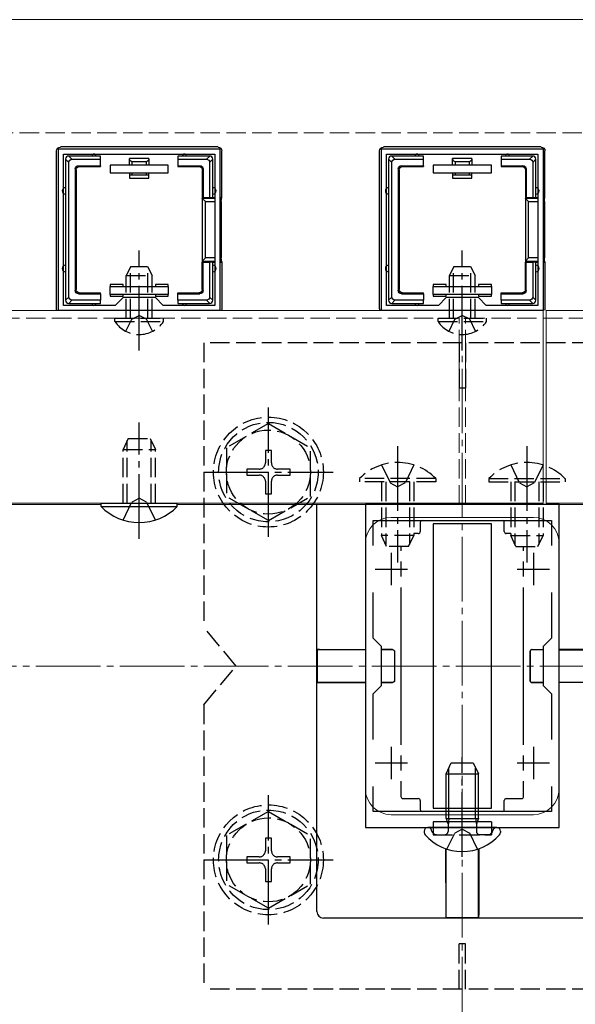
# Model space of a CAD drawing. Extents: x 0 to 1980, y 0 to 3207.
# Drawn here: x 1621 to 1707, y 2347 to 2499 of the extents above; entities that cross this region are included whole.
import ezdxf

# ---------------------------------------------------------------- set-up
doc = ezdxf.new("R2010")
doc.units = 0
doc.linetypes.add('YCENTER_1', pattern=[13, 10, -1, 1, -1])
doc.linetypes.add('YHIDDEN_1', pattern=[4, 3, -1])
for name, color, linetype, lineweight in [('YKK_11', 7, 'CONTINUOUS', 30), ('YKK_12', 2, 'CONTINUOUS', 13), ('YKK_13', 4, 'CONTINUOUS', 30), ('YSS_K', 3, 'CONTINUOUS', 13)]:
    doc.layers.add(name, color=color, linetype=linetype, lineweight=lineweight)

msp = doc.modelspace()

# ---------------------------------------------------------------- linework, layer by layer
at = {"layer": 'YKK_11', "linetype": 'ByBlock', "lineweight": -2, "ltscale": 0.5}
for p, q in [((1627.35, 2453.84), (1627.35, 2478.84)), ((1627.35, 2478.84), (1652.35, 2478.84)), ((1652.35, 2478.84), (1652.35, 2453.84)), ((1677.35, 2453.84), (1677.35, 2478.84)), ((1677.35, 2478.84), (1702.35, 2478.84)), ((1702.35, 2478.84), (1702.35, 2453.84)), ((1628.15, 2454.64), (1628.15, 2478.04)), ((1628.15, 2454.64), (1628.15, 2478.04)), ((1628.15, 2478.04), (1651.55, 2478.04)), ((1651.55, 2478.04), (1651.55, 2454.64)), ((1678.15, 2454.64), (1678.15, 2478.04)), ((1678.15, 2454.64), (1678.15, 2478.04)), ((1678.15, 2478.04), (1701.55, 2478.04)), ((1701.55, 2478.04), (1701.55, 2454.64)), ((1637.35, 2455.84), (1636.15, 2454.64)), ((1642.35, 2455.84), (1637.35, 2455.84)), ((1643.55, 2454.64), (1642.35, 2455.84)), ((1687.35, 2455.84), (1686.15, 2454.64)), ((1692.35, 2455.84), (1687.35, 2455.84)), ((1693.55, 2454.64), (1692.35, 2455.84)), ((1636.15, 2454.64), (1628.15, 2454.64)), ((1651.55, 2454.64), (1643.55, 2454.64)), ((1686.15, 2454.64), (1678.15, 2454.64)), ((1701.55, 2454.64), (1693.55, 2454.64)), ((1652.35, 2453.84), (1627.35, 2453.84)), ((1702.35, 2453.84), (1677.35, 2453.84))]:
    msp.add_line(p, q, dxfattribs=at)
at = {"layer": 'YKK_11', "linetype": 'ByBlock', "lineweight": -2, "ltscale": 2}
for p, q in [((1674.85, 2423.84), (1674.85, 2373.84)), ((1704.85, 2423.84), (1674.85, 2423.84)), ((1704.85, 2373.84), (1704.85, 2423.84)), ((1676.05, 2417.47), (1676.05, 2421.34)), ((1676.05, 2421.34), (1703.65, 2421.34)), ((1703.65, 2421.34), (1703.65, 2417.47)), ((1676.05, 2403.14), (1676.05, 2410.2)), ((1703.65, 2410.2), (1703.65, 2403.14)), ((1677.35, 2401.84), (1676.05, 2403.14)), ((1703.65, 2403.14), (1702.35, 2401.84)), ((1677.35, 2395.84), (1677.35, 2401.84)), ((1702.35, 2401.84), (1702.35, 2395.84)), ((1676.05, 2394.54), (1677.35, 2395.84)), ((1702.35, 2395.84), (1703.65, 2394.54)), ((1676.05, 2387.47), (1676.05, 2394.54)), ((1703.65, 2394.54), (1703.65, 2387.47)), ((1676.05, 2376.34), (1676.05, 2380.2)), ((1703.65, 2380.2), (1703.65, 2376.34)), ((1703.65, 2380.2), (1703.65, 2376.34)), ((1703.65, 2376.34), (1676.05, 2376.34)), ((1674.85, 2373.84), (1704.85, 2373.84))]:
    msp.add_line(p, q, dxfattribs=at)
at = {"layer": 'YKK_11', "ltscale": 2}
for p, q in [((1678.85, 2416.34), (1678.85, 2411.34)), ((1700.85, 2416.34), (1700.85, 2411.34)), ((1676.35, 2413.84), (1681.35, 2413.84)), ((1698.35, 2413.84), (1703.35, 2413.84)), ((1678.85, 2386.34), (1678.85, 2381.34)), ((1700.85, 2386.34), (1700.85, 2381.34)), ((1676.35, 2383.84), (1681.35, 2383.84)), ((1698.35, 2383.84), (1703.35, 2383.84))]:
    msp.add_line(p, q, dxfattribs=at)
at = {"layer": 'YKK_12'}
for p, q in [((1157.35, 2498.84), (1749.85, 2498.84)), ((1702.35, 2453.84), (659.35, 2453.84)), ((1702.35, 2424.04), (1702.35, 2453.84)), ((1702.85, 2424.04), (1702.85, 2453.84)), ((1702.85, 2453.84), (1749.85, 2453.84)), ((659.35, 2424.04), (1702.35, 2424.04)), ((1395.75, 2423.84), (1633.95, 2423.84)), ((1645.75, 2423.84), (1689.35, 2423.84)), ((1690.35, 2423.84), (1733.95, 2423.84)), ((1749.85, 2424.04), (1702.85, 2424.04)), ((1700.85, 2421.84), (1678.85, 2421.84)), ((1674.85, 2417.84), (1674.85, 2379.84)), ((1704.85, 2417.84), (1704.85, 2379.84)), ((1700.85, 2375.84), (1678.85, 2375.84))]:
    msp.add_line(p, q, dxfattribs=at)
at = {"layer": 'YKK_12', "linetype": 'YHIDDEN_1'}
for p, q in [((1689.35, 2452.64), (658.85, 2452.64)), ((1689.35, 2423.84), (1689.35, 2452.64)), ((1690.35, 2423.84), (1690.35, 2452.64)), ((1690.35, 2452.64), (1749.85, 2452.64))]:
    msp.add_line(p, q, dxfattribs=at)
at = {"layer": 'YKK_12', "linetype": 'YCENTER_1'}
msp.add_line((1689.85, 2343.84), (1689.85, 2453.84), dxfattribs=at)
at = {"layer": 'YKK_12'}
for centre, start, end in [((1678.85, 2417.84), 90, 180), ((1700.85, 2417.84), 0, 90), ((1678.85, 2379.84), 180, 270), ((1700.85, 2379.84), 270, 0)]:
    msp.add_arc(centre, 4, start, end, dxfattribs=at)
at = {"layer": 'YKK_13'}
for p, q in [((1627.05, 2454.13), (1627.05, 2478.54)), ((1652.05, 2479.14), (1627.65, 2479.14)), ((1652.65, 2471.34), (1652.65, 2478.54)), ((1677.05, 2454.13), (1677.05, 2478.54)), ((1702.05, 2479.14), (1677.65, 2479.14)), ((1702.65, 2471.34), (1702.65, 2478.54)), ((1628.45, 2477.24), (1628.95, 2476.74)), ((1628.45, 2477.24), (1628.45, 2472.34)), ((1629.44, 2477.24), (1628.94, 2477.74)), ((1632.85, 2477.74), (1628.95, 2477.74)), ((1629.44, 2477.24), (1633.85, 2477.24)), ((1633.85, 2477.74), (1632.85, 2477.74)), ((1633.85, 2477.24), (1633.85, 2477.74)), ((1633.85, 2476.24), (1633.85, 2477.24)), ((1638.35, 2476.34), (1638.35, 2477.34)), ((1641.35, 2477.34), (1638.35, 2477.34)), ((1641.35, 2477.34), (1641.35, 2476.34)), ((1646.85, 2477.74), (1645.85, 2477.74)), ((1645.85, 2477.74), (1645.85, 2477.24)), ((1645.85, 2477.24), (1650.26, 2477.24)), ((1645.85, 2477.24), (1645.85, 2476.24)), ((1650.75, 2477.74), (1646.85, 2477.74)), ((1650.76, 2477.74), (1650.26, 2477.24)), ((1650.75, 2476.74), (1651.25, 2477.24)), ((1651.25, 2472.34), (1651.25, 2477.24)), ((1678.45, 2477.24), (1678.95, 2476.74)), ((1678.45, 2477.24), (1678.45, 2472.34)), ((1679.44, 2477.24), (1678.94, 2477.74)), ((1682.85, 2477.74), (1678.95, 2477.74)), ((1679.44, 2477.24), (1683.85, 2477.24)), ((1683.85, 2477.74), (1682.85, 2477.74)), ((1683.85, 2477.24), (1683.85, 2477.74)), ((1683.85, 2476.24), (1683.85, 2477.24)), ((1688.35, 2476.34), (1688.35, 2477.34)), ((1691.35, 2477.34), (1688.35, 2477.34)), ((1691.35, 2477.34), (1691.35, 2476.34)), ((1696.85, 2477.74), (1695.85, 2477.74)), ((1695.85, 2477.74), (1695.85, 2477.24)), ((1695.85, 2477.24), (1700.26, 2477.24)), ((1695.85, 2477.24), (1695.85, 2476.24)), ((1700.75, 2477.74), (1696.85, 2477.74)), ((1700.76, 2477.74), (1700.26, 2477.24)), ((1700.75, 2476.74), (1701.25, 2477.24)), ((1701.25, 2472.34), (1701.25, 2477.24)), ((1628.95, 2455.93), (1628.95, 2476.74)), ((1629.95, 2475.74), (1629.95, 2456.94)), ((1629.95, 2475.74), (1630.08, 2475.6)), ((1630.08, 2475.6), (1630.08, 2457.07)), ((1630.45, 2476.24), (1633.85, 2476.24)), ((1630.58, 2476.1), (1630.45, 2476.24)), ((1630.58, 2476.1), (1633.85, 2476.1)), ((1633.85, 2476.24), (1633.85, 2476.1)), ((1644.35, 2476.34), (1635.35, 2476.34)), ((1635.35, 2476.34), (1635.35, 2475.14)), ((1640.97, 2476.84), (1638.73, 2476.84)), ((1638.73, 2476.84), (1638.73, 2476.34)), ((1640.97, 2476.34), (1640.97, 2476.84)), ((1644.35, 2475.14), (1644.35, 2476.34)), ((1645.85, 2476.24), (1645.85, 2476.1)), ((1645.85, 2476.24), (1649.25, 2476.24)), ((1645.85, 2476.1), (1649.12, 2476.1)), ((1649.25, 2476.24), (1649.12, 2476.1)), ((1649.62, 2475.6), (1649.75, 2475.74)), ((1649.62, 2475.6), (1649.62, 2471.34)), ((1649.75, 2475.74), (1649.75, 2471.34)), ((1650.75, 2476.74), (1650.75, 2471.34)), ((1678.95, 2455.93), (1678.95, 2476.74)), ((1679.95, 2475.74), (1679.95, 2456.94)), ((1679.95, 2475.74), (1680.08, 2475.6)), ((1680.08, 2475.6), (1680.08, 2457.07)), ((1680.45, 2476.24), (1683.85, 2476.24)), ((1680.58, 2476.1), (1680.45, 2476.24)), ((1680.58, 2476.1), (1683.85, 2476.1)), ((1683.85, 2476.24), (1683.85, 2476.1)), ((1694.35, 2476.34), (1685.35, 2476.34)), ((1685.35, 2476.34), (1685.35, 2475.14)), ((1690.97, 2476.84), (1688.73, 2476.84)), ((1688.73, 2476.84), (1688.73, 2476.34)), ((1690.97, 2476.34), (1690.97, 2476.84)), ((1694.35, 2475.14), (1694.35, 2476.34)), ((1695.85, 2476.24), (1695.85, 2476.1)), ((1695.85, 2476.24), (1699.25, 2476.24)), ((1695.85, 2476.1), (1699.12, 2476.1)), ((1699.25, 2476.24), (1699.12, 2476.1)), ((1699.62, 2475.6), (1699.75, 2475.74)), ((1699.62, 2475.6), (1699.62, 2471.34)), ((1699.75, 2475.74), (1699.75, 2471.34)), ((1700.75, 2476.74), (1700.75, 2471.34)), ((1635.35, 2475.14), (1644.35, 2475.14)), ((1638.35, 2475.14), (1638.35, 2474.84)), ((1638.35, 2474.84), (1638.73, 2474.84)), ((1638.35, 2474.84), (1638.35, 2474.34)), ((1638.35, 2474.34), (1641.35, 2474.34)), ((1638.73, 2475.14), (1638.73, 2474.84)), ((1638.73, 2474.84), (1640.97, 2474.84)), ((1640.97, 2474.84), (1640.97, 2475.14)), ((1640.97, 2474.84), (1641.35, 2474.84)), ((1641.35, 2474.84), (1641.35, 2475.14)), ((1641.35, 2474.34), (1641.35, 2474.84)), ((1685.35, 2475.14), (1694.35, 2475.14)), ((1688.35, 2475.14), (1688.35, 2474.84)), ((1688.35, 2474.84), (1688.73, 2474.84)), ((1688.35, 2474.84), (1688.35, 2474.34)), ((1688.35, 2474.34), (1691.35, 2474.34)), ((1688.73, 2475.14), (1688.73, 2474.84)), ((1688.73, 2474.84), (1690.97, 2474.84)), ((1690.97, 2474.84), (1690.97, 2475.14)), ((1690.97, 2474.84), (1691.35, 2474.84)), ((1691.35, 2474.84), (1691.35, 2475.14)), ((1691.35, 2474.34), (1691.35, 2474.84)), ((1628.45, 2472.34), (1628.45, 2460.34)), ((1649.75, 2471.34), (1649.62, 2471.34)), ((1649.62, 2471.34), (1649.62, 2461.34)), ((1651.55, 2471.19), (1649.62, 2471.19)), ((1649.62, 2471.19), (1650.12, 2470.7)), ((1649.75, 2471.34), (1650.75, 2471.34)), ((1650.75, 2471.34), (1651.25, 2471.34)), ((1651.25, 2471.34), (1651.25, 2472.34)), ((1651.25, 2471.34), (1651.55, 2471.34)), ((1652.35, 2471.34), (1652.65, 2471.34)), ((1652.58, 2471.19), (1652.35, 2471.19)), ((1652.58, 2471.19), (1652.65, 2471.34)), ((1678.45, 2472.34), (1678.45, 2460.34)), ((1699.75, 2471.34), (1699.62, 2471.34)), ((1699.62, 2471.34), (1699.62, 2461.34)), ((1701.55, 2471.19), (1699.62, 2471.19)), ((1699.62, 2471.19), (1700.12, 2470.7)), ((1699.75, 2471.34), (1700.75, 2471.34)), ((1700.75, 2471.34), (1701.25, 2471.34)), ((1701.25, 2471.34), (1701.25, 2472.34)), ((1701.25, 2471.34), (1701.55, 2471.34)), ((1702.35, 2471.34), (1702.65, 2471.34)), ((1702.58, 2471.19), (1702.35, 2471.19)), ((1702.58, 2471.19), (1702.65, 2471.34)), ((1650.12, 2461.97), (1650.12, 2470.7)), ((1650.12, 2470.7), (1651.55, 2470.7)), ((1652.35, 2470.7), (1652.56, 2470.7)), ((1652.56, 2470.7), (1652.56, 2461.97)), ((1700.12, 2461.97), (1700.12, 2470.7)), ((1700.12, 2470.7), (1701.55, 2470.7)), ((1702.35, 2470.7), (1702.56, 2470.7)), ((1702.56, 2470.7), (1702.56, 2461.97)), ((1649.62, 2461.48), (1650.12, 2461.97)), ((1651.55, 2461.97), (1650.12, 2461.97)), ((1652.56, 2461.97), (1652.35, 2461.97)), ((1699.62, 2461.48), (1700.12, 2461.97)), ((1701.55, 2461.97), (1700.12, 2461.97)), ((1702.56, 2461.97), (1702.35, 2461.97)), ((1628.45, 2460.34), (1628.45, 2455.44)), ((1649.62, 2461.48), (1651.55, 2461.48)), ((1649.62, 2457.07), (1649.62, 2461.34)), ((1649.75, 2461.34), (1649.62, 2461.34)), ((1649.75, 2456.94), (1649.75, 2461.34)), ((1649.75, 2461.34), (1650.75, 2461.34)), ((1650.75, 2461.34), (1650.75, 2455.93)), ((1651.25, 2461.34), (1650.75, 2461.34)), ((1651.25, 2460.34), (1651.25, 2461.34)), ((1651.25, 2461.34), (1651.55, 2461.34)), ((1651.25, 2455.44), (1651.25, 2460.34)), ((1652.35, 2461.48), (1652.58, 2461.48)), ((1652.35, 2461.34), (1652.65, 2461.34)), ((1652.58, 2461.48), (1652.65, 2461.34)), ((1652.65, 2461.34), (1652.65, 2454.13)), ((1678.45, 2460.34), (1678.45, 2455.44)), ((1699.62, 2461.48), (1701.55, 2461.48)), ((1699.62, 2457.07), (1699.62, 2461.34)), ((1699.75, 2461.34), (1699.62, 2461.34)), ((1699.75, 2456.94), (1699.75, 2461.34)), ((1699.75, 2461.34), (1700.75, 2461.34)), ((1700.75, 2461.34), (1700.75, 2455.93)), ((1701.25, 2461.34), (1700.75, 2461.34)), ((1701.25, 2460.34), (1701.25, 2461.34)), ((1701.25, 2461.34), (1701.55, 2461.34)), ((1701.25, 2455.44), (1701.25, 2460.34)), ((1702.35, 2461.48), (1702.58, 2461.48)), ((1702.35, 2461.34), (1702.65, 2461.34)), ((1702.58, 2461.48), (1702.65, 2461.34)), ((1702.65, 2461.34), (1702.65, 2454.13)), ((1637.35, 2457.84), (1635.35, 2457.84)), ((1635.35, 2457.84), (1635.35, 2457.54)), ((1635.35, 2456.34), (1635.35, 2457.54)), ((1635.35, 2457.54), (1644.35, 2457.54)), ((1637.35, 2457.54), (1637.35, 2457.84)), ((1644.35, 2457.84), (1642.35, 2457.84)), ((1642.35, 2457.84), (1642.35, 2457.54)), ((1644.35, 2457.54), (1644.35, 2457.84)), ((1644.35, 2457.54), (1644.35, 2456.34)), ((1687.35, 2457.84), (1685.35, 2457.84)), ((1685.35, 2457.84), (1685.35, 2457.54)), ((1685.35, 2456.34), (1685.35, 2457.54)), ((1685.35, 2457.54), (1694.35, 2457.54)), ((1687.35, 2457.54), (1687.35, 2457.84)), ((1694.35, 2457.84), (1692.35, 2457.84)), ((1692.35, 2457.84), (1692.35, 2457.54)), ((1694.35, 2457.54), (1694.35, 2457.84)), ((1694.35, 2457.54), (1694.35, 2456.34)), ((1628.95, 2455.93), (1628.45, 2455.43)), ((1630.08, 2457.07), (1629.95, 2456.94)), ((1630.45, 2456.44), (1630.58, 2456.57)), ((1630.45, 2456.44), (1633.85, 2456.44)), ((1630.58, 2456.57), (1633.85, 2456.57)), ((1633.85, 2456.44), (1633.85, 2456.57)), ((1633.85, 2456.44), (1633.85, 2455.44)), ((1644.35, 2456.34), (1635.35, 2456.34)), ((1635.35, 2456.34), (1635.35, 2456.04)), ((1635.35, 2456.04), (1637.35, 2456.04)), ((1637.35, 2456.04), (1637.35, 2456.34)), ((1642.35, 2456.34), (1642.35, 2456.04)), ((1642.35, 2456.04), (1644.35, 2456.04)), ((1644.35, 2456.04), (1644.35, 2456.34)), ((1645.85, 2456.57), (1649.12, 2456.57)), ((1645.85, 2456.44), (1645.85, 2456.57)), ((1645.85, 2456.44), (1649.25, 2456.44)), ((1645.85, 2455.44), (1645.85, 2456.44)), ((1649.12, 2456.57), (1649.25, 2456.44)), ((1649.75, 2456.94), (1649.62, 2457.07)), ((1651.25, 2455.43), (1650.75, 2455.93)), ((1678.95, 2455.93), (1678.45, 2455.43)), ((1680.08, 2457.07), (1679.95, 2456.94)), ((1680.45, 2456.44), (1680.58, 2456.57)), ((1680.45, 2456.44), (1683.85, 2456.44)), ((1680.58, 2456.57), (1683.85, 2456.57)), ((1683.85, 2456.44), (1683.85, 2456.57)), ((1683.85, 2456.44), (1683.85, 2455.44)), ((1694.35, 2456.34), (1685.35, 2456.34)), ((1685.35, 2456.34), (1685.35, 2456.04)), ((1685.35, 2456.04), (1687.35, 2456.04)), ((1687.35, 2456.04), (1687.35, 2456.34)), ((1692.35, 2456.34), (1692.35, 2456.04)), ((1692.35, 2456.04), (1694.35, 2456.04)), ((1694.35, 2456.04), (1694.35, 2456.34)), ((1695.85, 2456.57), (1699.12, 2456.57)), ((1695.85, 2456.44), (1695.85, 2456.57)), ((1695.85, 2456.44), (1699.25, 2456.44)), ((1695.85, 2455.44), (1695.85, 2456.44)), ((1699.12, 2456.57), (1699.25, 2456.44)), ((1699.75, 2456.94), (1699.62, 2457.07)), ((1701.25, 2455.43), (1700.75, 2455.93)), ((1628.94, 2454.94), (1629.44, 2455.44)), ((1628.95, 2454.94), (1632.85, 2454.94)), ((1633.85, 2455.44), (1629.44, 2455.44)), ((1632.85, 2454.94), (1633.85, 2454.94)), ((1633.85, 2454.94), (1633.85, 2455.44)), ((1645.85, 2455.44), (1645.85, 2454.94)), ((1650.26, 2455.44), (1645.85, 2455.44)), ((1645.85, 2454.94), (1646.85, 2454.94)), ((1646.85, 2454.94), (1650.75, 2454.94)), ((1650.26, 2455.44), (1650.76, 2454.94)), ((1678.94, 2454.94), (1679.44, 2455.44)), ((1678.95, 2454.94), (1682.85, 2454.94)), ((1683.85, 2455.44), (1679.44, 2455.44)), ((1682.85, 2454.94), (1683.85, 2454.94)), ((1683.85, 2454.94), (1683.85, 2455.44)), ((1695.85, 2455.44), (1695.85, 2454.94)), ((1700.26, 2455.44), (1695.85, 2455.44)), ((1695.85, 2454.94), (1696.85, 2454.94)), ((1696.85, 2454.94), (1700.75, 2454.94)), ((1700.26, 2455.44), (1700.76, 2454.94)), ((1633.95, 2423.53), (1633.95, 2424.04)), ((1633.95, 2424.04), (1645.75, 2424.04)), ((1645.75, 2423.53), (1645.75, 2424.04)), ((1667.35, 2360.84), (1667.35, 2423.84)), ((1633.95, 2423.53), (1645.75, 2423.53)), ((1683.35, 2421.04), (1683.35, 2419.64)), ((1694.35, 2420.84), (1685.35, 2420.84)), ((1685.35, 2420.84), (1685.35, 2376.84)), ((1694.35, 2376.84), (1694.35, 2420.84)), ((1696.35, 2419.64), (1696.35, 2421.04)), ((1683.05, 2419.34), (1682.35, 2419.34)), ((1697.35, 2419.34), (1696.65, 2419.34)), ((1680.35, 2417.34), (1680.35, 2416.66)), ((1699.35, 2416.66), (1699.35, 2417.34)), ((1680.35, 2414.99), (1680.35, 2412.68)), ((1699.35, 2412.68), (1699.35, 2414.99)), ((1680.35, 2411.01), (1680.35, 2386.66)), ((1699.35, 2386.66), (1699.35, 2411.01)), ((1667.45, 2401.38), (1667.4, 2401.34)), ((1674.85, 2401.36), (1667.4, 2401.34)), ((1667.4, 2401.34), (1667.41, 2396.34)), ((1667.75, 2401.39), (1674.85, 2401.39)), ((1679.07, 2401.39), (1677.35, 2401.39)), ((1677.35, 2401.36), (1679.05, 2401.37)), ((1679.35, 2401.07), (1679.35, 2396.6)), ((1679.37, 2401.09), (1679.37, 2396.58)), ((1700.33, 2401.09), (1700.33, 2396.58)), ((1700.35, 2401.07), (1700.35, 2396.6)), ((1700.63, 2401.39), (1702.35, 2401.39)), ((1702.35, 2401.36), (1700.65, 2401.37)), ((1711.96, 2401.39), (1704.85, 2401.39)), ((1704.85, 2401.36), (1712.3, 2401.34)), ((1674.85, 2396.31), (1667.41, 2396.34)), ((1667.45, 2396.29), (1667.41, 2396.34)), ((1667.75, 2396.28), (1674.85, 2396.28)), ((1677.35, 2396.31), (1679.05, 2396.3)), ((1679.07, 2396.28), (1677.35, 2396.28)), ((1700.63, 2396.28), (1702.35, 2396.28)), ((1702.35, 2396.31), (1700.65, 2396.3)), ((1704.85, 2396.31), (1712.3, 2396.34)), ((1711.95, 2396.28), (1704.85, 2396.28)), ((1680.35, 2384.99), (1680.35, 2382.68)), ((1699.35, 2382.68), (1699.35, 2384.99)), ((1687.35, 2382.14), (1688.15, 2383.84)), ((1687.78, 2375.24), (1687.78, 2383.06)), ((1688.15, 2383.84), (1691.55, 2383.84)), ((1691.55, 2383.84), (1692.35, 2382.14)), ((1691.92, 2375.24), (1691.92, 2383.06)), ((1680.35, 2381.01), (1680.35, 2378.64)), ((1687.35, 2382.14), (1692.35, 2382.14)), ((1687.35, 2375.24), (1687.35, 2382.14)), ((1692.35, 2375.24), (1692.35, 2382.14)), ((1699.35, 2378.64), (1699.35, 2381.01)), ((1680.65, 2378.34), (1683.05, 2378.34)), ((1683.35, 2378.04), (1683.35, 2376.64)), ((1696.35, 2376.64), (1696.35, 2378.04)), ((1696.65, 2378.34), (1699.05, 2378.34)), ((1685.35, 2376.84), (1694.35, 2376.84)), ((1687.35, 2375.24), (1692.35, 2375.24)), ((1687.35, 2375.24), (1687.52, 2374.74)), ((1687.78, 2375.24), (1687.72, 2374.74)), ((1691.92, 2375.24), (1691.98, 2374.74)), ((1692.35, 2375.24), (1692.18, 2374.74)), ((1684.6, 2373.84), (1684.5, 2373.84)), ((1695.1, 2373.84), (1684.6, 2373.84)), ((1694.35, 2374.74), (1685.35, 2374.74)), ((1695.1, 2373.84), (1694.75, 2373.84)), ((1695.21, 2373.84), (1695.1, 2373.84)), ((1683.95, 2373.29), (1683.95, 2373.09)), ((1695.75, 2373.29), (1695.75, 2373.09)), ((1687.3, 2370.57), (1687.3, 2360.29)), ((1687.35, 2359.95), (1687.32, 2370.56)), ((1692.35, 2359.95), (1692.38, 2370.56)), ((1692.4, 2370.57), (1692.4, 2360.29)), ((1711.35, 2359.84), (1668.35, 2359.84)), ((1687.3, 2359.99), (1687.35, 2359.95)), ((1687.35, 2359.95), (1692.35, 2359.95)), ((1692.4, 2359.99), (1692.35, 2359.95))]:
    msp.add_line(p, q, dxfattribs=at)
at = {"layer": 'YKK_13', "linetype": 'YCENTER_1'}
for p, q in [((1639.85, 2447.64), (1639.85, 2463.14)), ((1689.85, 2447.64), (1689.85, 2463.14)), ((1659.85, 2418.84), (1659.85, 2438.84)), ((1639.85, 2418.54), (1639.85, 2436.54)), ((1679.85, 2432.84), (1679.85, 2414.84)), ((1699.85, 2432.84), (1699.85, 2414.84)), ((1649.85, 2428.84), (1669.85, 2428.84)), ((1689.85, 2369.33), (1689.85, 2384.75)), ((1659.85, 2358.85), (1659.85, 2378.85)), ((1649.85, 2368.85), (1669.85, 2368.85))]:
    msp.add_line(p, q, dxfattribs=at)
at = {"layer": 'YKK_13', "linetype": 'YHIDDEN_1'}
for p, q in [((1638.55, 2460.64), (1637.85, 2459.24)), ((1638.51, 2452.64), (1638.51, 2460.54)), ((1638.55, 2460.64), (1641.15, 2460.64)), ((1641.15, 2460.64), (1641.85, 2459.24)), ((1641.2, 2452.64), (1641.2, 2460.54)), ((1688.55, 2460.64), (1687.85, 2459.24)), ((1688.51, 2452.64), (1688.51, 2460.54)), ((1688.55, 2460.64), (1691.15, 2460.64)), ((1691.15, 2460.64), (1691.85, 2459.24)), ((1691.2, 2452.64), (1691.2, 2460.54)), ((1637.85, 2452.64), (1637.85, 2459.24)), ((1637.85, 2459.24), (1641.85, 2459.24)), ((1641.85, 2452.64), (1641.85, 2459.24)), ((1687.85, 2452.64), (1687.85, 2459.24)), ((1687.85, 2459.24), (1691.85, 2459.24)), ((1691.85, 2452.64), (1691.85, 2459.24)), ((1636.1, 2452.13), (1636.1, 2452.64)), ((1636.1, 2452.64), (1643.6, 2452.64)), ((1638.71, 2452.48), (1639.85, 2453.09)), ((1641, 2452.48), (1639.85, 2453.09)), ((1643.6, 2452.13), (1643.6, 2452.64)), ((1686.1, 2452.13), (1686.1, 2452.64)), ((1686.1, 2452.64), (1693.6, 2452.64)), ((1688.71, 2452.48), (1689.85, 2453.09)), ((1691, 2452.48), (1689.85, 2453.09)), ((1693.6, 2452.13), (1693.6, 2452.64)), ((1636.1, 2452.13), (1643.6, 2452.13)), ((1637.8, 2450.63), (1638.71, 2452.48)), ((1641.9, 2450.63), (1641, 2452.48)), ((1686.1, 2452.13), (1693.6, 2452.13)), ((1687.8, 2450.63), (1688.71, 2452.48)), ((1691.9, 2450.63), (1691, 2452.48)), ((1649.85, 2448.84), (1649.85, 2404.84)), ((1729.85, 2448.84), (1649.85, 2448.84)), ((1689.35, 2448.84), (1689.35, 2441.84)), ((1690.35, 2448.84), (1690.35, 2441.84)), ((1690.35, 2441.84), (1689.35, 2441.84)), ((1659.85, 2436.34), (1653.35, 2432.59)), ((1659.85, 2436.34), (1666.35, 2432.59)), ((1638.15, 2434.04), (1637.35, 2432.34)), ((1638.01, 2424.04), (1638.01, 2433.73)), ((1638.15, 2434.04), (1641.55, 2434.04)), ((1641.55, 2434.04), (1642.35, 2432.34)), ((1641.7, 2424.04), (1641.7, 2433.73)), ((1637.35, 2424.04), (1637.35, 2432.34)), ((1637.35, 2432.34), (1642.35, 2432.34)), ((1642.35, 2424.04), (1642.35, 2432.34)), ((1653.35, 2432.59), (1653.35, 2425.08)), ((1660.32, 2432.19), (1659.38, 2432.19)), ((1659.38, 2432.19), (1659.38, 2430.25)), ((1660.32, 2430.25), (1660.32, 2432.19)), ((1666.35, 2425.09), (1666.35, 2432.59)), ((1677.35, 2429.95), (1678.71, 2427.17)), ((1682.35, 2429.95), (1681, 2427.17)), ((1697.35, 2429.95), (1698.71, 2427.17)), ((1702.35, 2429.95), (1701, 2427.17)), ((1656.5, 2429.31), (1656.5, 2428.37)), ((1658.44, 2429.31), (1656.5, 2429.31)), ((1656.5, 2428.37), (1658.44, 2428.37)), ((1663.2, 2429.31), (1661.26, 2429.31)), ((1661.26, 2428.37), (1663.2, 2428.37)), ((1663.2, 2428.37), (1663.2, 2429.31)), ((1659.38, 2427.43), (1659.38, 2425.49)), ((1660.32, 2425.49), (1660.32, 2427.43)), ((1685.75, 2427.84), (1673.95, 2427.84)), ((1673.95, 2427.84), (1673.95, 2427.34)), ((1685.75, 2427.34), (1673.95, 2427.34)), ((1677.35, 2427.34), (1677.35, 2419.04)), ((1678.01, 2427.34), (1678.01, 2417.64)), ((1678.71, 2427.17), (1679.85, 2426.56)), ((1681, 2427.17), (1679.85, 2426.56)), ((1681.7, 2427.34), (1681.7, 2417.64)), ((1682.35, 2427.34), (1682.35, 2419.04)), ((1685.75, 2427.84), (1685.75, 2427.34)), ((1693.95, 2427.84), (1693.95, 2427.34)), ((1693.95, 2427.84), (1705.75, 2427.84)), ((1693.95, 2427.34), (1705.75, 2427.34)), ((1697.35, 2427.34), (1697.35, 2419.04)), ((1698.01, 2427.34), (1698.01, 2417.64)), ((1698.71, 2427.17), (1699.85, 2426.56)), ((1701, 2427.17), (1699.85, 2426.56)), ((1701.7, 2427.34), (1701.7, 2417.64)), ((1702.35, 2427.34), (1702.35, 2419.04)), ((1705.75, 2427.84), (1705.75, 2427.34)), ((1659.38, 2425.49), (1660.32, 2425.49)), ((1637.35, 2421.42), (1638.71, 2424.2)), ((1638.71, 2424.2), (1639.85, 2424.81)), ((1641, 2424.2), (1639.85, 2424.81)), ((1642.35, 2421.42), (1641, 2424.2)), ((1659.85, 2421.34), (1653.35, 2425.08)), ((1659.85, 2421.34), (1666.35, 2425.08)), ((1682.35, 2419.04), (1677.35, 2419.04)), ((1678.15, 2417.34), (1677.35, 2419.04)), ((1681.55, 2417.34), (1682.35, 2419.04)), ((1697.35, 2419.04), (1702.35, 2419.04)), ((1698.15, 2417.34), (1697.35, 2419.04)), ((1701.55, 2417.34), (1702.35, 2419.04)), ((1681.55, 2417.34), (1678.15, 2417.34)), ((1698.15, 2417.34), (1701.55, 2417.34)), ((1654.85, 2398.84), (1649.85, 2404.84)), ((1649.85, 2392.84), (1654.85, 2398.84)), ((1649.85, 2392.84), (1649.85, 2348.84)), ((1659.85, 2376.35), (1653.35, 2372.61)), ((1659.85, 2376.35), (1666.35, 2372.61)), ((1685.16, 2373.26), (1685.07, 2373.51)), ((1685.35, 2374.74), (1685.35, 2372.74)), ((1687.52, 2374.74), (1687.65, 2374.35)), ((1687.72, 2374.74), (1687.65, 2374.14)), ((1687.65, 2374.35), (1687.65, 2373.84)), ((1687.65, 2373.84), (1687.65, 2373.24)), ((1689.85, 2373.58), (1688.71, 2372.97)), ((1689.85, 2373.58), (1691, 2372.97)), ((1691.98, 2374.74), (1692.05, 2374.14)), ((1692.18, 2374.74), (1692.05, 2374.35)), ((1692.05, 2374.35), (1692.05, 2373.84)), ((1692.05, 2373.84), (1692.05, 2373.24)), ((1694.35, 2374.74), (1694.35, 2372.74)), ((1694.54, 2373.26), (1694.63, 2373.51)), ((1653.35, 2372.61), (1653.35, 2365.09)), ((1660.32, 2372.2), (1659.38, 2372.2)), ((1659.38, 2372.2), (1659.38, 2370.26)), ((1660.32, 2370.26), (1660.32, 2372.2)), ((1666.35, 2365.1), (1666.35, 2372.61)), ((1685.35, 2372.74), (1694.35, 2372.74)), ((1685.91, 2372.74), (1687.15, 2372.74)), ((1687.48, 2370.51), (1688.71, 2372.97)), ((1692.22, 2370.51), (1691, 2372.97)), ((1693.79, 2372.74), (1692.55, 2372.74)), ((1656.5, 2369.32), (1656.5, 2368.38)), ((1658.44, 2369.32), (1656.5, 2369.32)), ((1663.2, 2369.32), (1661.26, 2369.32)), ((1663.2, 2368.38), (1663.2, 2369.32)), ((1656.5, 2368.38), (1658.44, 2368.38)), ((1659.38, 2367.44), (1659.38, 2365.5)), ((1660.32, 2365.5), (1660.32, 2367.44)), ((1661.26, 2368.38), (1663.2, 2368.38)), ((1659.85, 2361.35), (1653.35, 2365.09)), ((1659.38, 2365.5), (1660.32, 2365.5)), ((1659.85, 2361.35), (1666.35, 2365.09)), ((1690.35, 2355.84), (1689.35, 2355.84)), ((1689.35, 2348.84), (1689.35, 2355.84)), ((1690.35, 2348.84), (1690.35, 2355.84)), ((1729.85, 2348.84), (1649.85, 2348.84))]:
    msp.add_line(p, q, dxfattribs=at)
for centre, radius in [((1659.85, 2428.84), 8.5), ((1659.85, 2428.84), 7.7), ((1659.85, 2428.84), 6.5), ((1659.85, 2368.85), 8.5), ((1659.85, 2368.85), 7.7), ((1659.85, 2368.85), 6.5)]:
    msp.add_circle(centre, radius, dxfattribs=at)
at = {"layer": 'YKK_13'}
for centre, radius, start, end in [((1628.95, 2477.24), 0.5, 90.7743, 179.2256), ((1628.95, 2477.24), 0.5, 179.2256, 180), ((1628.95, 2477.24), 0.5, 90, 90.7743), ((1632.85, 2477.74), 0.3, 360, 180), ((1646.85, 2477.74), 0.3, 360, 180), ((1650.75, 2477.24), 0.5, 89.2256, 90), ((1650.75, 2477.24), 0.5, 0.7743, 89.2256), ((1650.75, 2477.24), 0.5, 360, 0.7743), ((1678.95, 2477.24), 0.5, 90.7743, 179.2256), ((1678.95, 2477.24), 0.5, 179.2256, 180), ((1678.95, 2477.24), 0.5, 90, 90.7743), ((1682.85, 2477.74), 0.3, 360, 180), ((1696.85, 2477.74), 0.3, 360, 180), ((1700.75, 2477.24), 0.5, 89.2256, 90), ((1700.75, 2477.24), 0.5, 0.7743, 89.2256), ((1700.75, 2477.24), 0.5, 360, 0.7743), ((1628.45, 2472.34), 0.5, 90, 270), ((1651.25, 2472.34), 0.5, 270, 90), ((1678.45, 2472.34), 0.5, 90, 270), ((1701.25, 2472.34), 0.5, 270, 90), ((1628.45, 2460.34), 0.5, 90, 270), ((1651.25, 2460.34), 0.5, 270, 90), ((1678.45, 2460.34), 0.5, 90, 270), ((1701.25, 2460.34), 0.5, 270, 90), ((1628.95, 2455.44), 0.5, 180, 180.7743), ((1628.95, 2455.44), 0.5, 180.7743, 269.2256), ((1628.95, 2455.44), 0.5, 269.2256, 270), ((1632.85, 2454.94), 0.3, 180, 360), ((1646.85, 2454.94), 0.3, 180, 360), ((1650.75, 2455.44), 0.5, 270, 270.7743), ((1650.75, 2455.44), 0.5, 270.7743, 359.2256), ((1650.75, 2455.44), 0.5, 359.2256, 360), ((1678.95, 2455.44), 0.5, 180, 180.7743), ((1678.95, 2455.44), 0.5, 180.7743, 269.2256), ((1678.95, 2455.44), 0.5, 269.2256, 270), ((1682.85, 2454.94), 0.3, 180, 360), ((1696.85, 2454.94), 0.3, 180, 360), ((1700.75, 2455.44), 0.5, 270, 270.7743), ((1700.75, 2455.44), 0.5, 270.7743, 359.2256), ((1700.75, 2455.44), 0.5, 359.2256, 360), ((1639.85, 2429.27), 8.23, 224.2189, 315.7811), ((1684.5, 2373.29), 0.545, 90, 180), ((1695.21, 2373.29), 0.545, 0, 90), ((1684.5, 2373.09), 0.55, 180, 221.5608), ((1689.85, 2377.84), 7.7, 221.5608, 318.4392), ((1695.2, 2373.09), 0.55, 318.4392, 0)]:
    msp.add_arc(centre, radius, start, end, dxfattribs=at)
at = {"layer": 'YKK_13', "linetype": 'YHIDDEN_1'}
for centre, radius, start, end in [((1639.85, 2454.66), 4.53, 214.0667, 325.9333), ((1689.85, 2454.66), 4.53, 214.0667, 325.9333), ((1658.44, 2430.25), 0.94, 270, 0), ((1661.26, 2430.25), 0.94, 180, 270), ((1679.85, 2422.1), 8.23, 44.2189, 135.7811), ((1699.85, 2422.1), 8.23, 44.2189, 135.7811), ((1658.44, 2427.43), 0.94, 0, 90), ((1661.26, 2427.43), 0.94, 90, 180), ((1684.6, 2373.34), 0.5, 20, 90), ((1695.1, 2373.34), 0.5, 90, 160), ((1685.91, 2373.54), 0.8, 200, 270), ((1687.15, 2373.24), 0.5, 270, 0), ((1692.55, 2373.24), 0.5, 180, 270), ((1693.79, 2373.54), 0.8, 270, 340), ((1658.44, 2370.26), 0.94, 270, 0), ((1661.26, 2370.26), 0.94, 180, 270), ((1658.44, 2367.44), 0.94, 0, 90), ((1661.26, 2367.44), 0.94, 90, 180)]:
    msp.add_arc(centre, radius, start, end, dxfattribs=at)
at = {"layer": 'YKK_13', "extrusion": (0, 0, -1)}
for centre, major_axis, ratio, start_param, end_param in [((1627.65, 2478.53), (-0.426, 0.426), 0.99628, 5.499651, 7.06672), ((1652.05, 2478.53), (0.426, 0.426), 0.99628, 5.499651, 7.06672), ((1677.65, 2478.53), (-0.426, 0.426), 0.99628, 5.499651, 7.06672), ((1702.05, 2478.53), (0.426, 0.426), 0.99628, 5.499651, 7.06672), ((1629.46, 2476.73), (-0.363, 0.363), 0.973329, 5.511302, 7.055068), ((1639.85, 2477.34), (-1.5, 0), 0.5, 5.553458, 6.283185), ((1639.85, 2477.34), (-1.5, 0), 0.5, 3.141593, 3.87132), ((1650.24, 2476.73), (0.363, 0.363), 0.973329, 5.511302, 7.055068), ((1679.46, 2476.73), (-0.363, 0.363), 0.973329, 5.511302, 7.055068), ((1689.85, 2477.34), (-1.5, 0), 0.5, 5.553458, 6.283185), ((1689.85, 2477.34), (-1.5, 0), 0.5, 3.141593, 3.87132), ((1700.24, 2476.73), (0.363, 0.363), 0.973329, 5.511302, 7.055068), ((1630.45, 2475.74), (-0.354, 0.354), 0.999924, 5.497825, 7.068545), ((1630.58, 2475.6), (-0.354, 0.354), 0.999924, 5.497825, 7.068545), ((1649.12, 2475.6), (0.354, 0.354), 0.999924, 5.497825, 7.068545), ((1649.25, 2475.74), (0.354, 0.354), 0.999924, 5.497825, 7.068545), ((1680.45, 2475.74), (-0.354, 0.354), 0.999924, 5.497825, 7.068545), ((1680.58, 2475.6), (-0.354, 0.354), 0.999924, 5.497825, 7.068545), ((1699.12, 2475.6), (0.354, 0.354), 0.999924, 5.497825, 7.068545), ((1699.25, 2475.74), (0.354, 0.354), 0.999924, 5.497825, 7.068545), ((1650.12, 2471.2), (-0.5, 0), 0.133333, 6.150634, 6.283185), ((1652.59, 2470.7), (0, -0.5), 0.061163, 1.570796, 3.009041), ((1700.12, 2471.2), (-0.5, 0), 0.133333, 6.150634, 6.283185), ((1702.59, 2470.7), (0, -0.5), 0.061163, 1.570796, 3.009041), ((1652.59, 2461.97), (0, -0.5), 0.061163, 0.132552, 1.570796), ((1702.59, 2461.97), (0, -0.5), 0.061163, 0.132552, 1.570796), ((1650.12, 2461.47), (-0.5, 0), 0.133333, 0, 0.132552), ((1700.12, 2461.47), (-0.5, 0), 0.133333, 0, 0.132552), ((1629.46, 2455.94), (-0.363, -0.363), 0.973329, 5.511302, 7.055068), ((1630.45, 2456.94), (-0.354, -0.354), 0.999924, 5.497825, 7.068545), ((1630.58, 2457.07), (-0.354, -0.354), 0.999924, 5.497825, 7.068545), ((1649.12, 2457.07), (0.354, -0.354), 0.999924, 5.497825, 7.068545), ((1649.25, 2456.94), (0.354, -0.354), 0.999924, 5.497825, 7.068545), ((1650.24, 2455.94), (-0.363, 0.363), 0.973329, 2.36971, 3.913476), ((1679.46, 2455.94), (-0.363, -0.363), 0.973329, 5.511302, 7.055068), ((1680.45, 2456.94), (-0.354, -0.354), 0.999924, 5.497825, 7.068545), ((1680.58, 2457.07), (-0.354, -0.354), 0.999924, 5.497825, 7.068545), ((1699.12, 2457.07), (0.354, -0.354), 0.999924, 5.497825, 7.068545), ((1699.25, 2456.94), (0.354, -0.354), 0.999924, 5.497825, 7.068545), ((1700.24, 2455.94), (-0.363, 0.363), 0.973329, 2.36971, 3.913476), ((1627.65, 2454.14), (-0.426, -0.426), 0.99628, 6.545771, 7.06672), ((1652.05, 2454.14), (0.426, -0.426), 0.99628, 5.499651, 6.0206), ((1677.65, 2454.14), (-0.426, -0.426), 0.99628, 6.545771, 7.06672), ((1702.05, 2454.14), (0.426, -0.426), 0.99628, 5.499651, 6.0206), ((1679.05, 2401.07), (-0.275, -0.122), 0.995669, 1.987775, 3.558267), ((1679.07, 2401.09), (-0.212, -0.212), 0.999695, 2.356347, 3.926839), ((1679.05, 2396.6), (-0.275, 0.122), 0.995669, 2.724918, 4.29541), ((1679.07, 2396.58), (-0.212, 0.212), 0.999695, 2.356347, 3.926839)]:
    msp.add_ellipse(centre, major_axis=major_axis, ratio=ratio, start_param=start_param, end_param=end_param, dxfattribs=at)
at = {"layer": 'YKK_13'}
for centre, major_axis, ratio, start_param, end_param in [((1683.65, 2421.04), (-0.212, 0.212), 0.999695, 5.497939, 7.068431), ((1696.05, 2421.04), (0.212, 0.212), 0.999695, 5.497939, 7.068431), ((1683.05, 2419.64), (0.212, -0.212), 0.999695, 5.497939, 7.068431), ((1696.65, 2419.64), (-0.212, -0.212), 0.999695, 5.497939, 7.068431), ((1667.75, 2401.38), (0.3, 0), 0.017455, 1.570823, 3.124232), ((1700.63, 2401.09), (0.212, -0.212), 0.999695, 2.356347, 3.926839), ((1700.65, 2401.07), (0.275, -0.122), 0.995669, 1.987775, 3.558267), ((1667.75, 2396.29), (0.3, 0), 0.017455, 3.159006, 4.712416), ((1700.63, 2396.58), (0.212, 0.212), 0.999695, 2.356347, 3.926839), ((1700.65, 2396.6), (0.275, 0.122), 0.995669, 2.724918, 4.29541), ((1680.65, 2378.64), (-0.212, -0.212), 0.999695, 5.497939, 7.068431), ((1683.05, 2378.04), (0.212, 0.212), 0.999695, 5.497939, 7.068431), ((1696.65, 2378.04), (-0.212, 0.212), 0.999695, 5.497939, 7.068431), ((1699.05, 2378.64), (0.212, -0.212), 0.999695, 5.497939, 7.068431), ((1683.65, 2376.64), (-0.212, -0.212), 0.999695, 5.497939, 7.068431), ((1696.05, 2376.64), (0.212, -0.212), 0.999695, 5.497939, 7.068431), ((1668.35, 2360.84), (0.424, 0.908), 0.997623, 2.008437, 3.577409), ((1687.3, 2360.29), (0, 0.3), 0.017455, 1.570796, 3.124139), ((1692.4, 2360.29), (0, 0.3), 0.017455, 3.159046, 4.712389)]:
    msp.add_ellipse(centre, major_axis=major_axis, ratio=ratio, start_param=start_param, end_param=end_param, dxfattribs=at)
at = {"layer": 'YSS_K', "linetype": 'YHIDDEN_1'}
msp.add_line((657.35, 2481.34), (1749.85, 2481.34), dxfattribs=at)
at = {"layer": 'YSS_K', "linetype": 'YCENTER_1'}
msp.add_line((739.85, 2398.84), (1752.85, 2398.84), dxfattribs=at)

doc.saveas('drawing.dxf')
